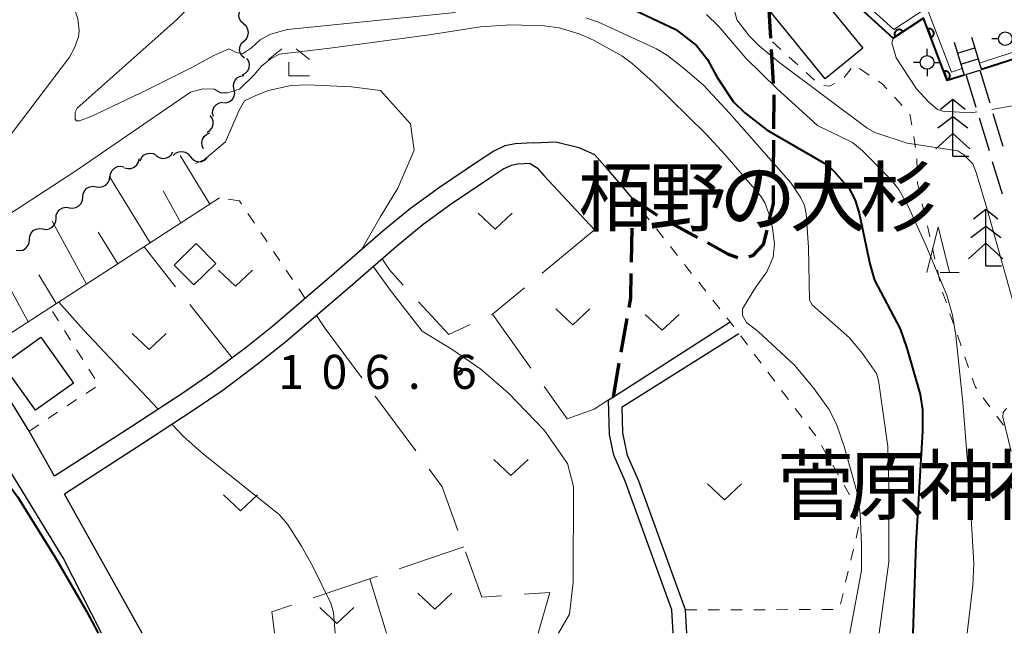
# Model space of a CAD drawing. Units: metres. Extents: x -74000 to -71997, y 25500 to 27000.
# Drawn here: x -72636 to -72528, y 25500 to 25568 of the extents above; entities that cross this region are included whole.
import ezdxf

# ---------------------------------------------------------------- set-up
doc = ezdxf.new("R2010")
doc.units = ezdxf.units.M
for name, color, linetype, lineweight in [('210100_道路縁(街区線)', 7, 'Continuous', 30), ('210300_徒歩道', 7, 'Continuous', 70), ('210600_庭園路等', 7, 'Continuous', 30), ('221400_石段', 7, 'Continuous', 30), ('221499_石段(中)', 7, 'Continuous', 30), ('300100_普通建物', 7, 'Continuous', 30), ('420500_灯ろう', 7, 'Continuous', 30), ('422200_独立樹(針葉樹)', 7, 'Continuous', 30), ('510200_細流', 7, 'Continuous', 30), ('610111_人工斜面(上)', 7, 'Continuous', 30), ('610199_人工斜面(ヒゲ)', 7, 'Continuous', 30), ('611111_コンクリート被覆(幅上)', 7, 'Continuous', 30), ('611112_コンクリート被覆(幅下)', 7, 'Continuous', 30), ('630100_植生界', 7, 'Continuous', 30), ('630200_耕地界', 7, 'Continuous', 30), ('631300_畑', 7, 'Continuous', 13), ('633200_針葉樹林', 7, 'Continuous', 13), ('633300_竹林', 7, 'Continuous', 13), ('710100_等高線(計曲線)', 7, 'Continuous', 40), ('710200_等高線(主曲線)', 7, 'Continuous', 13), ('731200_図化機測定による標高点', 7, 'Continuous', 40), ('813100_(注記)建物の名称', 7, 'Continuous', 40), ('814200_(注記)その他小物体', 7, 'Continuous', 40)]:
    doc.layers.add(name, color=color, linetype=linetype, lineweight=lineweight)
doc.styles.add('Style-Kanji', font='MS Gothic.ttf')
doc.styles.add('Style-WORKING', font='MS Gothic.ttf')

msp = doc.modelspace()

# ---------------------------------------------------------------- linework, layer by layer
at = {"layer": '210100_道路縁(街区線)', "linetype": 'Continuous', "lineweight": 30, "flags": 128}
for points in [[(-72626.99, 25500), (-72631.2, 25508.32), (-72648.4, 25536.4), (-72653.77, 25545.17), (-72654.7, 25546.69), (-72662.45, 25560.84), (-72671.77, 25577.86), (-72672.63, 25581.25), (-72673.48, 25584.59), (-72673.75, 25586.86), (-72673.65, 25588.56), (-72673.17, 25590.35), (-72671.93, 25592.52)], [(-72579.46, 25553.99), (-72581.46, 25553.86), (-72582.61, 25553.64), (-72583.79, 25553.08), (-72585.61, 25551.9), (-72589.78, 25549.07), (-72592.97, 25546.76), (-72596.02, 25544.26), (-72601.36, 25539.61), (-72608.13, 25533.79), (-72611.06, 25531.47), (-72614.93, 25528.56), (-72618.02, 25526.45), (-72623.64, 25522.77), (-72632.15, 25517.29)], [(-72579.46, 25553.99), (-72576.98, 25554.1), (-72574.46, 25553.48), (-72572.72, 25552.71), (-72571.58, 25551.43), (-72568.54, 25547.83)], [(-72579.82, 25551.72), (-72581.18, 25551.64), (-72581.91, 25551.49), (-72582.7, 25551.12), (-72584.37, 25550.04), (-72588.49, 25547.24), (-72591.6, 25544.98), (-72594.57, 25542.55), (-72599.89, 25537.92), (-72606.71, 25532.07), (-72609.69, 25529.7), (-72613.63, 25526.74), (-72616.77, 25524.58), (-72622.42, 25520.89), (-72631.06, 25515.33)], [(-72579.82, 25551.72), (-72579.03, 25551.25), (-72578.26, 25550.35), (-72572.71, 25544.4)], [(-72571.19, 25525.69), (-72570.65, 25526.03), (-72557.8, 25534.27)], [(-72569.7, 25524.94), (-72556.84, 25533)], [(-72632.15, 25517.29), (-72634.93, 25522.26), (-72641.07, 25532.21)], [(-72570.59, 25519.61), (-72571.08, 25521.88), (-72571.19, 25525.69)], [(-72569.08, 25519.57), (-72569.61, 25522.06), (-72569.7, 25524.94)], [(-72564.07, 25500), (-72564.21, 25502.58), (-72569.36, 25516.76), (-72570.59, 25519.61)], [(-72562.58, 25500), (-72562.71, 25502.58), (-72567.86, 25516.76), (-72569.08, 25519.57)], [(-72622.52, 25500), (-72626.9, 25507.89), (-72631.06, 25515.33)]]:
    msp.add_lwpolyline(points, dxfattribs=at)
at = {"layer": '210300_徒歩道', "linetype": 'Continuous', "lineweight": 70}
for p, q in [((-72553.28, 25564.27), (-72553.05, 25560.53)), ((-72553.01, 25559.28), (-72553.03, 25555.53)), ((-72553.04, 25554.28), (-72553.06, 25550.53)), ((-72568.57, 25545.86), (-72568.54, 25547.83)), ((-72565.78, 25545.98), (-72568.54, 25547.83)), ((-72561.4, 25543.56), (-72564.7, 25545.35)), ((-72568.66, 25540.86), (-72568.6, 25544.61)), ((-72569.78, 25530.95), (-72569.13, 25534.65)), ((-72570.65, 25526.03), (-72570, 25529.72))]:
    msp.add_line(p, q, dxfattribs=at)
at = {"layer": '210300_徒歩道', "linetype": 'Continuous', "lineweight": 70, "flags": 128}
for points in [[(-72553.57, 25569.26), (-72553.57, 25569.26), (-72553.35, 25565.52)], [(-72553.07, 25549.28), (-72553.08, 25547.29), (-72553.49, 25545.58)], [(-72553.78, 25544.36), (-72554.16, 25542.78), (-72555.33, 25541.56), (-72555.74, 25541.44)], [(-72556.94, 25541.33), (-72558.04, 25541.74), (-72560.3, 25542.97)], [(-72568.91, 25535.88), (-72568.73, 25536.9), (-72568.68, 25539.61)]]:
    msp.add_lwpolyline(points, dxfattribs=at)
at = {"layer": '210600_庭園路等', "linetype": 'Continuous', "lineweight": 30}
for p, q in [((-72531.86, 25561.52), (-72530.33, 25561.99)), ((-72531.86, 25561.52), (-72530.77, 25557.93)), ((-72530.33, 25561.99), (-72529.24, 25558.4)), ((-72530.4, 25556.74), (-72529.31, 25553.15)), ((-72528.88, 25557.21), (-72527.79, 25553.62)), ((-72528.95, 25551.95), (-72527.86, 25548.37))]:
    msp.add_line(p, q, dxfattribs=at)
at = {"layer": '221400_石段', "linetype": 'Continuous', "lineweight": 30, "flags": 128}
for points in [[(-72531.23, 25565.63), (-72530.13, 25562.03)], [(-72533.15, 25565.05), (-72532.05, 25561.44)]]:
    msp.add_lwpolyline(points, dxfattribs=at)
at = {"layer": '221499_石段(中)', "linetype": 'Continuous', "lineweight": 30, "flags": 128}
for points in [[(-72532.78, 25563.85), (-72530.87, 25564.44)], [(-72532.42, 25562.66), (-72530.5, 25563.24)]]:
    msp.add_lwpolyline(points, dxfattribs=at)
at = {"layer": '300100_普通建物', "linetype": 'Continuous', "lineweight": 30}
for points in [[(-72547.33, 25561.04), (-72553.47, 25568.57), (-72549.32, 25571.94), (-72543.19, 25564.4)], [(-72616.82, 25538.35), (-72618.97, 25540.52), (-72616.56, 25542.9), (-72614.41, 25540.72)], [(-72634.23, 25524.55), (-72637.85, 25529.58), (-72633.67, 25532.59), (-72630.05, 25527.53)]]:
    msp.add_3dface(points, dxfattribs=at)
at = {"layer": '420500_灯ろう', "linetype": 'Continuous', "lineweight": 30}
for p, q in [((-72528.27, 25565.45), (-72529.02, 25565.45)), ((-72536.13, 25563.59), (-72536.13, 25564.34)), ((-72536.88, 25562.84), (-72537.63, 25562.84)), ((-72536.13, 25562.09), (-72536.13, 25561.34)), ((-72535.38, 25562.84), (-72534.63, 25562.84))]:
    msp.add_line(p, q, dxfattribs=at)
for centre in [(-72527.52, 25565.45), (-72536.13, 25562.84)]:
    msp.add_circle(centre, 0.75, dxfattribs=at)
at = {"layer": '422200_独立樹(針葉樹)', "linetype": 'Continuous', "lineweight": 30}
for p, q in [((-72533.3, 25552.53), (-72533.3, 25558.78)), ((-72533.3, 25552.53), (-72531.55, 25552.53)), ((-72529.68, 25540.45), (-72529.68, 25546.7)), ((-72529.68, 25540.45), (-72527.93, 25540.45))]:
    msp.add_line(p, q, dxfattribs=at)
at = {"layer": '422200_独立樹(針葉樹)', "linetype": 'Continuous', "lineweight": 30, "flags": 128}
for points in [[(-72534.65, 25557.69), (-72533.3, 25558.78), (-72531.95, 25557.69)], [(-72534.95, 25555.65), (-72533.3, 25556.9), (-72531.65, 25555.65)], [(-72535.18, 25553.31), (-72533.3, 25555.03), (-72531.43, 25553.31)], [(-72531.03, 25545.61), (-72529.68, 25546.7), (-72528.33, 25545.61)], [(-72531.33, 25543.58), (-72529.68, 25544.83), (-72528.03, 25543.58)], [(-72531.56, 25541.23), (-72529.68, 25542.95), (-72527.81, 25541.23)]]:
    msp.add_lwpolyline(points, dxfattribs=at)
at = {"layer": '510200_細流', "linetype": 'Continuous', "lineweight": 30, "flags": 128}
for points in [[(-72611.35, 25567.07), (-72611.62, 25567.31), (-72611.8, 25567.63), (-72611.87, 25567.99), (-72611.81, 25568.36), (-72611.65, 25568.68), (-72611.38, 25568.94)], [(-72611.3, 25565.19), (-72611.04, 25565.45), (-72610.88, 25565.78), (-72610.82, 25566.14), (-72610.89, 25566.5), (-72611.07, 25566.82), (-72611.35, 25567.07)], [(-72611.26, 25563.32), (-72611.54, 25563.56), (-72611.72, 25563.88), (-72611.78, 25564.24), (-72611.73, 25564.61), (-72611.57, 25564.94), (-72611.3, 25565.19)], [(-72611.45, 25561.46), (-72611.12, 25561.64), (-72610.87, 25561.91), (-72610.72, 25562.24), (-72610.69, 25562.61), (-72610.77, 25562.96), (-72610.97, 25563.28)], [(-72612.38, 25559.85), (-72612.46, 25560.21), (-72612.41, 25560.57), (-72612.26, 25560.9), (-72612, 25561.17), (-72611.68, 25561.33), (-72611.31, 25561.39)], [(-72613.54, 25558.38), (-72613.18, 25558.41), (-72612.84, 25558.55), (-72612.57, 25558.8), (-72612.39, 25559.12), (-72612.32, 25559.48), (-72612.38, 25559.85)], [(-72614.67, 25556.88), (-72614.76, 25557.24), (-72614.72, 25557.6), (-72614.58, 25557.94), (-72614.33, 25558.21), (-72614.01, 25558.39), (-72613.64, 25558.45)], [(-72615.35, 25555.15), (-72615.04, 25555.35), (-72614.81, 25555.64), (-72614.69, 25555.99), (-72614.68, 25556.36), (-72614.8, 25556.71), (-72615.02, 25557)], [(-72615.75, 25553.33), (-72615.91, 25553.66), (-72615.95, 25554.03), (-72615.87, 25554.38), (-72615.68, 25554.7), (-72615.4, 25554.94), (-72615.06, 25555.07)], [(-72622.74, 25552.01), (-72622.59, 25552.35), (-72622.34, 25552.62), (-72622.02, 25552.79), (-72621.65, 25552.86), (-72621.29, 25552.8), (-72620.97, 25552.63)], [(-72620.95, 25552.57), (-72620.64, 25552.37), (-72620.29, 25552.27), (-72619.92, 25552.29), (-72619.58, 25552.43), (-72619.31, 25552.67), (-72619.12, 25552.99)], [(-72619.08, 25552.6), (-72618.82, 25552.85), (-72618.48, 25553), (-72618.11, 25553.04), (-72617.76, 25552.95), (-72617.45, 25552.76), (-72617.21, 25552.47)], [(-72617.21, 25552.47), (-72616.98, 25552.19), (-72616.67, 25551.99), (-72616.31, 25551.91), (-72615.95, 25551.94), (-72615.61, 25552.09), (-72615.34, 25552.34)], [(-72626.03, 25550.26), (-72625.98, 25550.62), (-72625.82, 25550.95), (-72625.56, 25551.21), (-72625.23, 25551.37), (-72624.87, 25551.42), (-72624.51, 25551.35)], [(-72624.44, 25551.25), (-72624.09, 25551.15), (-72623.72, 25551.17), (-72623.38, 25551.31), (-72623.1, 25551.55), (-72622.92, 25551.87), (-72622.84, 25552.22)], [(-72627.55, 25549.16), (-72627.19, 25549.1), (-72626.83, 25549.17), (-72626.51, 25549.34), (-72626.26, 25549.61), (-72626.11, 25549.95), (-72626.07, 25550.31)], [(-72629.03, 25548.01), (-72629, 25548.37), (-72628.85, 25548.71), (-72628.6, 25548.98), (-72628.28, 25549.15), (-72627.92, 25549.22), (-72627.55, 25549.16)], [(-72630.51, 25546.85), (-72630.15, 25546.8), (-72629.79, 25546.87), (-72629.46, 25547.05), (-72629.22, 25547.32), (-72629.07, 25547.66), (-72629.04, 25548.02)], [(-72631.98, 25545.69), (-72631.95, 25546.05), (-72631.8, 25546.39), (-72631.55, 25546.66), (-72631.23, 25546.84), (-72630.87, 25546.91), (-72630.51, 25546.85)], [(-72633.44, 25544.52), (-72633.08, 25544.46), (-72632.72, 25544.53), (-72632.4, 25544.71), (-72632.15, 25544.98), (-72632.01, 25545.32), (-72631.98, 25545.69)], [(-72634.91, 25543.35), (-72634.88, 25543.71), (-72634.73, 25544.05), (-72634.49, 25544.32), (-72634.17, 25544.5), (-72633.81, 25544.57), (-72633.44, 25544.52)], [(-72636.37, 25542.18), (-72636.01, 25542.13), (-72635.65, 25542.19), (-72635.33, 25542.37), (-72635.08, 25542.65), (-72634.94, 25542.98), (-72634.91, 25543.35)]]:
    msp.add_lwpolyline(points, dxfattribs=at)
at = {"layer": '610111_人工斜面(上)', "linetype": 'Continuous', "lineweight": 13, "flags": 128}
msp.add_lwpolyline([(-72614, 25547.92), (-72637.26, 25532.85), (-72638.41, 25532.7), (-72641.62, 25533.11)], dxfattribs=at)
at = {"layer": '610199_人工斜面(ヒゲ)', "linetype": 'Continuous', "lineweight": 13, "flags": 128}
for points in [[(-72615.05, 25547.24), (-72618.34, 25552.59)], [(-72621.63, 25542.97), (-72626.08, 25550.22)], [(-72618.25, 25545.17), (-72620.21, 25548.69)], [(-72628.64, 25538.43), (-72632.39, 25545.36)], [(-72625.2, 25540.66), (-72627.36, 25544.15)], [(-72635.06, 25534.27), (-72638.92, 25541.39)], [(-72631.95, 25536.29), (-72633.89, 25539.45)]]:
    msp.add_lwpolyline(points, dxfattribs=at)
at = {"layer": '611111_コンクリート被覆(幅上)', "linetype": 'Continuous', "lineweight": 40, "flags": 128}
for points in [[(-72532.05, 25561.44), (-72533.91, 25560.85), (-72536.52, 25567.71), (-72539.87, 25565.52), (-72549.38, 25574.18)], [(-72500.68, 25506.73), (-72504.8, 25518.05), (-72513.43, 25543.77), (-72517.9, 25557.16), (-72518.21, 25558.13), (-72520.08, 25565.28), (-72530.14, 25562.06)]]:
    msp.add_lwpolyline(points, dxfattribs=at)
for points in [[(-72539.62, 25565.68), (-72538.79, 25566.23), (-72538.81, 25566.26), (-72538.84, 25566.3), (-72538.87, 25566.33), (-72538.91, 25566.35), (-72538.94, 25566.38), (-72538.98, 25566.4), (-72539.02, 25566.42), (-72539.06, 25566.43), (-72539.1, 25566.44), (-72539.15, 25566.45), (-72539.19, 25566.45), (-72539.23, 25566.45), (-72539.28, 25566.45), (-72539.32, 25566.44), (-72539.36, 25566.43), (-72539.4, 25566.41), (-72539.44, 25566.4), (-72539.48, 25566.37), (-72539.51, 25566.35), (-72539.55, 25566.32), (-72539.58, 25566.29), (-72539.61, 25566.25), (-72539.63, 25566.22), (-72539.65, 25566.18), (-72539.67, 25566.14), (-72539.68, 25566.1), (-72539.7, 25566.06), (-72539.7, 25566.01), (-72539.71, 25565.97), (-72539.71, 25565.93), (-72539.7, 25565.88), (-72539.69, 25565.84), (-72539.68, 25565.8), (-72539.67, 25565.76), (-72539.65, 25565.72)], [(-72536.06, 25566.5), (-72535.71, 25565.57), (-72535.67, 25565.59), (-72535.63, 25565.61), (-72535.59, 25565.63), (-72535.56, 25565.66), (-72535.53, 25565.69), (-72535.49, 25565.72), (-72535.47, 25565.76), (-72535.45, 25565.79), (-72535.43, 25565.83), (-72535.41, 25565.87), (-72535.4, 25565.91), (-72535.39, 25565.96), (-72535.38, 25566), (-72535.38, 25566.04), (-72535.39, 25566.09), (-72535.39, 25566.13), (-72535.4, 25566.17), (-72535.42, 25566.21), (-72535.43, 25566.25), (-72535.45, 25566.29), (-72535.48, 25566.33), (-72535.51, 25566.36), (-72535.54, 25566.39), (-72535.57, 25566.42), (-72535.6, 25566.45), (-72535.64, 25566.47), (-72535.68, 25566.49), (-72535.72, 25566.51), (-72535.76, 25566.52), (-72535.8, 25566.53), (-72535.85, 25566.53), (-72535.89, 25566.54), (-72535.93, 25566.53), (-72535.98, 25566.53), (-72536.02, 25566.52)], [(-72534.28, 25561.83), (-72533.93, 25560.9), (-72533.89, 25560.91), (-72533.85, 25560.93), (-72533.81, 25560.96), (-72533.78, 25560.98), (-72533.75, 25561.01), (-72533.72, 25561.05), (-72533.69, 25561.08), (-72533.67, 25561.12), (-72533.65, 25561.16), (-72533.63, 25561.2), (-72533.62, 25561.24), (-72533.61, 25561.28), (-72533.61, 25561.33), (-72533.6, 25561.37), (-72533.61, 25561.41), (-72533.61, 25561.46), (-72533.62, 25561.5), (-72533.64, 25561.54), (-72533.65, 25561.58), (-72533.68, 25561.62), (-72533.7, 25561.65), (-72533.73, 25561.69), (-72533.76, 25561.72), (-72533.79, 25561.75), (-72533.82, 25561.78), (-72533.86, 25561.8), (-72533.9, 25561.82), (-72533.94, 25561.83), (-72533.98, 25561.85), (-72534.03, 25561.86), (-72534.07, 25561.86), (-72534.11, 25561.86), (-72534.16, 25561.86), (-72534.2, 25561.85), (-72534.24, 25561.84)]]:
    msp.add_lwpolyline(points, close=True, dxfattribs=at)
at = {"layer": '611112_コンクリート被覆(幅下)', "linetype": 'Continuous', "lineweight": 13, "flags": 128}
for points in [[(-72549.38, 25574.18), (-72548.88, 25574.73), (-72539.79, 25566.46), (-72536.15, 25568.84), (-72533.46, 25561.78), (-72532.27, 25562.16), (-72532.05, 25561.44)], [(-72530.14, 25562.06), (-72530.36, 25562.77), (-72529.7, 25562.98), (-72525.75, 25564.25), (-72519.59, 25566.22), (-72517.37, 25557.92), (-72504.85, 25520.42), (-72500.01, 25506.89), (-72500.68, 25506.73)]]:
    msp.add_lwpolyline(points, dxfattribs=at)
at = {"layer": '630100_植生界', "linetype": 'Continuous', "lineweight": 13}
for p, q in [((-72552.22, 25564.25), (-72553.15, 25565.09)), ((-72550.37, 25562.57), (-72551.3, 25563.41)), ((-72544.48, 25562.15), (-72545.24, 25561.16)), ((-72542.52, 25561.45), (-72543.56, 25562.15)), ((-72548.52, 25560.89), (-72549.45, 25561.73)), ((-72538.87, 25558.09), (-72539.71, 25559.01)), ((-72537.82, 25555.93), (-72538.03, 25557.16)), ((-72537.39, 25553.47), (-72537.6, 25554.7)), ((-72537.22, 25550.97), (-72537.27, 25552.22)), ((-72611.8, 25547.59), (-72613.04, 25547.78)), ((-72611.56, 25547.23), (-72611.8, 25547.59)), ((-72568.25, 25547.46), (-72568.54, 25547.83)), ((-72536.38, 25546.06), (-72536.66, 25547.28)), ((-72610.16, 25545.15), (-72610.86, 25546.19)), ((-72566.7, 25545.5), (-72567.47, 25546.48)), ((-72535.83, 25543.63), (-72536.1, 25544.85)), ((-72608.76, 25543.08), (-72609.46, 25544.12)), ((-72565.14, 25543.54), (-72565.92, 25544.52)), ((-72563.59, 25541.58), (-72564.37, 25542.56)), ((-72607.36, 25541.01), (-72608.06, 25542.04)), ((-72535.27, 25541.19), (-72535.55, 25542.41)), ((-72562.04, 25539.62), (-72562.82, 25540.6)), ((-72605.97, 25538.93), (-72606.67, 25539.97)), ((-72534.71, 25538.75), (-72534.99, 25539.97)), ((-72560.49, 25537.66), (-72561.26, 25538.64)), ((-72604.57, 25536.86), (-72605.27, 25537.9)), ((-72534.01, 25536.36), (-72534.42, 25537.54)), ((-72558.93, 25535.7), (-72559.71, 25536.68)), ((-72631.72, 25534.38), (-72632.38, 25535.43)), ((-72533.2, 25533.99), (-72533.61, 25535.17)), ((-72630.38, 25532.26), (-72631.05, 25533.32)), ((-72532.38, 25531.63), (-72532.79, 25532.81)), ((-72555.89, 25531.74), (-72556.64, 25532.73)), ((-72629.05, 25530.15), (-72629.72, 25531.2)), ((-72554.39, 25529.74), (-72555.14, 25530.74)), ((-72531.57, 25529.27), (-72531.98, 25530.45)), ((-72627.72, 25528.03), (-72628.38, 25529.09)), ((-72552.89, 25527.74), (-72553.64, 25528.74)), ((-72628.68, 25526.41), (-72627.64, 25527.1)), ((-72551.38, 25525.74), (-72552.14, 25526.74)), ((-72630.76, 25525.03), (-72629.72, 25525.72)), ((-72529.21, 25524.92), (-72529.95, 25525.93)), ((-72632.85, 25523.64), (-72631.81, 25524.33)), ((-72549.88, 25523.74), (-72550.63, 25524.74)), ((-72527.73, 25522.91), (-72528.47, 25523.91)), ((-72634.93, 25522.26), (-72633.89, 25522.95)), ((-72548.38, 25521.74), (-72549.13, 25522.74)), ((-72547.13, 25519.58), (-72547.75, 25520.67)), ((-72545.89, 25517.41), (-72546.51, 25518.49)), ((-72544.65, 25515.24), (-72545.27, 25516.32)), ((-72543.78, 25512.9), (-72544.16, 25514.1)), ((-72543.94, 25510.49), (-72543.66, 25511.7)), ((-72544.51, 25508.05), (-72544.23, 25509.27)), ((-72545.09, 25505.62), (-72544.8, 25506.83)), ((-72545.66, 25503.19), (-72545.37, 25504.4)), ((-72562.71, 25502.58), (-72561.46, 25502.58)), ((-72560.21, 25502.59), (-72558.96, 25502.59)), ((-72557.71, 25502.59), (-72556.46, 25502.6)), ((-72555.21, 25502.6), (-72553.96, 25502.6)), ((-72552.71, 25502.6), (-72551.46, 25502.61)), ((-72550.21, 25502.61), (-72548.96, 25502.61)), ((-72547.71, 25502.62), (-72546.46, 25502.62))]:
    msp.add_line(p, q, dxfattribs=at)
at = {"layer": '630100_植生界', "linetype": 'Continuous', "lineweight": 13, "flags": 128}
for points in [[(-72546.32, 25560.53), (-72546.86, 25560.22), (-72547.48, 25560.3)], [(-72540.55, 25559.94), (-72541.02, 25560.45), (-72541.48, 25560.76)], [(-72536.94, 25548.5), (-72537.17, 25549.52), (-72537.18, 25549.73)], [(-72557.4, 25533.73), (-72557.8, 25534.27), (-72558.16, 25534.72)], [(-72530.68, 25526.94), (-72530.84, 25527.15), (-72531.16, 25528.08)]]:
    msp.add_lwpolyline(points, dxfattribs=at)
at = {"layer": '630200_耕地界', "linetype": 'Continuous', "lineweight": 13}
for p, q in [((-72572.71, 25544.4), (-72578.5, 25539.63)), ((-72618.82, 25538.15), (-72622.3, 25542.54)), ((-72580.43, 25538.04), (-72583.96, 25535.13)), ((-72612.61, 25530.31), (-72617.27, 25536.19)), ((-72602.35, 25533.56), (-72603.31, 25534.98)), ((-72598.33, 25528.12), (-72602.35, 25533.56)), ((-72592.39, 25520.07), (-72596.85, 25526.1)), ((-72572.78, 25524.67), (-72571.19, 25525.69)), ((-72587.12, 25509.51), (-72594.22, 25507.1)), ((-72596.59, 25506.3), (-72603.7, 25503.9)), ((-72595.62, 25500), (-72597.45, 25506.01))]:
    msp.add_line(p, q, dxfattribs=at)
at = {"layer": '630200_耕地界', "linetype": 'Continuous', "lineweight": 13, "flags": 128}
for points in [[(-72593.77, 25538.33), (-72595.29, 25539.99), (-72596.09, 25541.23)], [(-72586.42, 25533.98), (-72588.77, 25532.88), (-72592.08, 25536.49)], [(-72579.72, 25529.2), (-72583.96, 25535.13), (-72584.15, 25535.04)], [(-72572.78, 25524.67), (-72575.72, 25523.61), (-72578.26, 25527.17)], [(-72587.77, 25511.33), (-72589.49, 25516.14), (-72590.91, 25518.06)], [(-72582.95, 25504.13), (-72585.14, 25503.98), (-72586.93, 25508.97)], [(-72578.93, 25500), (-72577.64, 25504.5), (-72580.45, 25504.31)], [(-72606.06, 25503.1), (-72608.24, 25502.36), (-72608.13, 25501.54), (-72607.95, 25500)]]:
    msp.add_lwpolyline(points, dxfattribs=at)
at = {"layer": '631300_畑', "linetype": 'Continuous', "lineweight": 13, "flags": 128}
for points in [[(-72585.53, 25546.24), (-72583.65, 25544.49), (-72581.78, 25546.24)], [(-72614.12, 25539.97), (-72612.25, 25538.22), (-72610.38, 25539.97)], [(-72576.99, 25535.72), (-72575.11, 25533.97), (-72573.24, 25535.72)], [(-72567.17, 25535.1), (-72565.29, 25533.35), (-72563.42, 25535.1)], [(-72623.62, 25532.99), (-72621.74, 25531.24), (-72619.87, 25532.99)], [(-72583.79, 25519.12), (-72581.92, 25517.37), (-72580.04, 25519.12)], [(-72560.29, 25516.44), (-72558.41, 25514.69), (-72556.54, 25516.44)], [(-72613.57, 25515.24), (-72611.7, 25513.49), (-72609.82, 25515.24)], [(-72592.18, 25504.42), (-72590.3, 25502.67), (-72588.43, 25504.42)], [(-72602.95, 25502.83), (-72601.07, 25501.08), (-72599.2, 25502.83)]]:
    msp.add_lwpolyline(points, dxfattribs=at)
at = {"layer": '633200_針葉樹林', "linetype": 'Continuous', "lineweight": 13}
msp.add_line((-72534.69, 25539.73), (-72532.61, 25539.73), dxfattribs=at)
at = {"layer": '633200_針葉樹林', "linetype": 'Continuous', "lineweight": 13, "flags": 128}
msp.add_lwpolyline([(-72536.15, 25539.73), (-72534.9, 25544.73), (-72533.65, 25539.73)], dxfattribs=at)
at = {"layer": '633300_竹林', "linetype": 'Continuous', "lineweight": 13}
for p, q in [((-72607.14, 25564.35), (-72608.6, 25563.15)), ((-72605.56, 25564.35), (-72604.1, 25563.15)), ((-72606.35, 25561.35), (-72604.1, 25561.35))]:
    msp.add_line(p, q, dxfattribs=at)
at = {"layer": '633300_竹林', "linetype": 'Continuous', "lineweight": 13, "flags": 128}
msp.add_lwpolyline([(-72606.35, 25561.35), (-72606.35, 25562.85)], dxfattribs=at)
at = {"layer": '710100_等高線(計曲線)', "linetype": 'Continuous', "lineweight": 40, "flags": 128}
for points, elevation in [([(-72568.93, 25568.89), (-72563.79, 25566.45), (-72561.49, 25564.69), (-72560.31, 25563.15), (-72559.27, 25561.24), (-72557.48, 25558.53), (-72556.18, 25557.3), (-72553.72, 25555.39), (-72547.12, 25551.56), (-72546.34, 25550.83), (-72544.72, 25548.97), (-72544.06, 25547.68), (-72543.6, 25546.23), (-72542.44, 25540.66), (-72541.9, 25538.88), (-72539.09, 25533.52), (-72538.34, 25531.38), (-72536.89, 25526.28), (-72536.65, 25524.61), (-72536.65, 25522.26), (-72537.38, 25509.85), (-72537.71, 25500)], 100), ([(-72648.22, 25521.54), (-72645.89, 25521.59), (-72644.03, 25521.45), (-72642.89, 25521.02), (-72641.88, 25520.41), (-72637.17, 25516.36), (-72636.19, 25514.98), (-72632.05, 25508.31), (-72628.62, 25502.44), (-72627.34, 25500)], 110)]:
    msp.add_lwpolyline(points, dxfattribs=dict(at, elevation=elevation))
at = {"layer": '710200_等高線(主曲線)', "linetype": 'Continuous', "lineweight": 13, "flags": 128}
for points, elevation in [([(-72637.19, 25574.62), (-72635.67, 25573.41), (-72631.63, 25571.13), (-72630.64, 25570.3), (-72630.18, 25569.39), (-72629.57, 25567.64), (-72629.44, 25566.3), (-72629.5, 25565.67), (-72629.96, 25564.43), (-72630.5, 25563.41), (-72641.21, 25549.34)], 104), ([(-72617.6, 25568.65), (-72618.78, 25567.47), (-72629.65, 25557.79), (-72629.86, 25557.35), (-72629.87, 25556.58), (-72629.72, 25556.4), (-72629.4, 25556.39), (-72628.03, 25556.91), (-72621.94, 25559.81), (-72616.96, 25562.32), (-72614.61, 25563.6), (-72612.96, 25564.35), (-72612.25, 25563.95), (-72611.46, 25563.77), (-72610.47, 25564.45), (-72609.52, 25565.32), (-72608.44, 25565.9), (-72607.48, 25566.22), (-72606.52, 25566.46), (-72588.04, 25568.35)], 102), ([(-72573.69, 25567.74), (-72572.27, 25567.26), (-72565.89, 25564.33), (-72564.71, 25563.59), (-72562.79, 25562.11), (-72560.7, 25560.28), (-72557.87, 25557.24), (-72551.12, 25549.57), (-72550.01, 25547.95), (-72549.61, 25547.09), (-72549.45, 25546.17), (-72549.19, 25542.47), (-72549.05, 25536.67), (-72548.76, 25536.17), (-72544.66, 25532.52), (-72543.25, 25530.81), (-72541.69, 25528.58), (-72541.46, 25527.82), (-72540.45, 25520.55), (-72540.32, 25516.15), (-72540.33, 25507.85), (-72541.4, 25500)], 102), ([(-72531.71, 25500), (-72531.11, 25505.26), (-72530.98, 25507.69), (-72531.52, 25517.02), (-72532.2, 25525.39), (-72532.98, 25532.77), (-72533.35, 25535), (-72533.97, 25537.21), (-72536.28, 25542.73), (-72538.21, 25547.03), (-72539.23, 25548.85), (-72540.07, 25549.93), (-72543.23, 25553.1), (-72544.35, 25554.04), (-72548.18, 25555.88), (-72552.67, 25559.98), (-72556.09, 25563.32), (-72559.06, 25566.8), (-72560.4, 25568.11)], 98), ([(-72526.15, 25534.63), (-72529.56, 25546.8), (-72530.71, 25550.72), (-72531.11, 25551.68), (-72532.07, 25552.66), (-72532.75, 25553.12), (-72538.31, 25553.95), (-72541.89, 25555.11), (-72542.72, 25555.61), (-72552.49, 25562.89), (-72554.62, 25564.65), (-72555.67, 25565.71), (-72557.07, 25567.53), (-72557.29, 25568.44)], 96), ([(-72639.52, 25544.58), (-72629.93, 25550.83), (-72617.17, 25559.57), (-72615.82, 25559.93), (-72614.53, 25559.88), (-72613.88, 25559.49), (-72613.09, 25559.49), (-72611.8, 25559.88), (-72610.18, 25561.46), (-72609.39, 25562.43), (-72608.39, 25563.22), (-72607.39, 25563.74), (-72601.55, 25564.45), (-72590.91, 25565.89), (-72585.28, 25566.77), (-72581.92, 25566.98), (-72578.25, 25566.86), (-72576.62, 25566.65), (-72574.41, 25565.97), (-72572.84, 25565.28), (-72569.72, 25563.55), (-72568.57, 25562.72), (-72566.29, 25560.65), (-72560.48, 25554.96), (-72558.36, 25552.68), (-72554.47, 25548.15), (-72553.98, 25547.41), (-72553.5, 25546.1), (-72553.14, 25544.59), (-72552.91, 25542.87), (-72553.08, 25541.41), (-72553.76, 25539.8), (-72555.02, 25538.07), (-72556.43, 25535.72), (-72556.43, 25534.99), (-72556.01, 25534.2), (-72554.7, 25533.21), (-72550.71, 25529.53), (-72548.67, 25527.05), (-72546.93, 25524.66), (-72546.08, 25523.01), (-72545.25, 25520.55), (-72543.79, 25515.35), (-72543.48, 25513.16), (-72543.34, 25509.77), (-72543.35, 25506.91), (-72544.64, 25500)], 104), ([(-72530.62, 25557.4), (-72531.3, 25557.28), (-72534.39, 25557.46), (-72534.97, 25557.67), (-72535.97, 25558.5), (-72537.31, 25559.94), (-72539.53, 25563.33), (-72539.99, 25565), (-72539.87, 25565.52)], 94), ([(-72616.63, 25551.71), (-72615.64, 25552.16), (-72613.33, 25554.1), (-72611.83, 25557.57), (-72611.26, 25558.62), (-72609.98, 25559.19), (-72608.6, 25559.73), (-72606.16, 25560.31), (-72604.28, 25560.37), (-72599.45, 25560.16), (-72596.27, 25559.76), (-72592.97, 25556.09), (-72592.59, 25553.17), (-72594.37, 25548.99), (-72596.31, 25545.82), (-72598.33, 25542.27)], 106), ([(-72508.98, 25500), (-72507.08, 25503.89), (-72506.52, 25505.59), (-72506.4, 25506.43), (-72506.35, 25509.46), (-72506.51, 25510.97), (-72507.23, 25513.62), (-72508.61, 25518.02), (-72509.18, 25519.37), (-72517.71, 25535.17), (-72518.38, 25536.73), (-72519.02, 25538.6), (-72523.77, 25555.45), (-72524.46, 25557.25), (-72524.77, 25557.65), (-72525.66, 25557.97), (-72526.54, 25558.09), (-72529, 25557.67)], 94), ([(-72597.03, 25540.34), (-72595.19, 25537.74), (-72591.7, 25533.27), (-72588.4, 25531.24), (-72585.23, 25529.09), (-72582.18, 25526.43), (-72578.25, 25522.37), (-72575.71, 25518.69), (-72575.04, 25516.16), (-72575.07, 25505.64), (-72575.49, 25502.12), (-72576.68, 25500)], 106), ([(-72631.68, 25536.46), (-72628.95, 25533.42), (-72620.79, 25524.69)], 108), ([(-72526.89, 25520.02), (-72527.78, 25523.8), (-72527.75, 25524.31), (-72527.38, 25524.74)], 96), ([(-72619.16, 25522.96), (-72617.95, 25521.66), (-72615.75, 25519.73), (-72607.44, 25513.09), (-72606.52, 25512.03), (-72604.96, 25509.61), (-72603.72, 25507.37), (-72601.76, 25503.31), (-72601.44, 25502.29), (-72601.28, 25500)], 108)]:
    msp.add_lwpolyline(points, dxfattribs=dict(at, elevation=elevation))
at = {"layer": '731200_図化機測定による標高点', "linetype": 'Continuous', "lineweight": 40}
msp.add_circle((-72587.66, 25528.84, 106.62), 0.375, dxfattribs=at)

# ---------------------------------------------------------------- texts
at = {"layer": '731200_図化機測定による標高点', "linetype": 'Continuous', "lineweight": 40, "style": 'Style-WORKING'}
for s, p in [('1', (-72607.52, 25526.9, -10)), ('0', (-72602.77, 25526.9, -10)), ('6', (-72598.02, 25526.9, -10)), ('6', (-72588.52, 25526.9, -10)), ('.', (-72593.27, 25526.9, -10))]:
    msp.add_text(s, height=3.75, dxfattribs=at).set_placement(p)
at = {"layer": '813100_(注記)建物の名称', "linetype": 'Continuous', "lineweight": 40, "style": 'Style-Kanji'}
for s, p in [('菅', (-72552.67, 25513.17)), ('原', (-72544.92, 25513.17)), ('神', (-72537.17, 25513.17)), ('社', (-72529.42, 25513.17))]:
    msp.add_text(s, height=6.25, dxfattribs=at).set_placement(p)
at = {"layer": '814200_(注記)その他小物体', "linetype": 'Continuous', "lineweight": 40, "style": 'Style-Kanji'}
for s, p in [('栢', (-72574.53, 25544.9)), ('野', (-72566.78, 25544.9)), ('大', (-72551.28, 25544.9)), ('杉', (-72543.53, 25544.9)), ('の', (-72559.03, 25544.9))]:
    msp.add_text(s, height=6.25, dxfattribs=at).set_placement(p)

doc.saveas('drawing.dxf')
